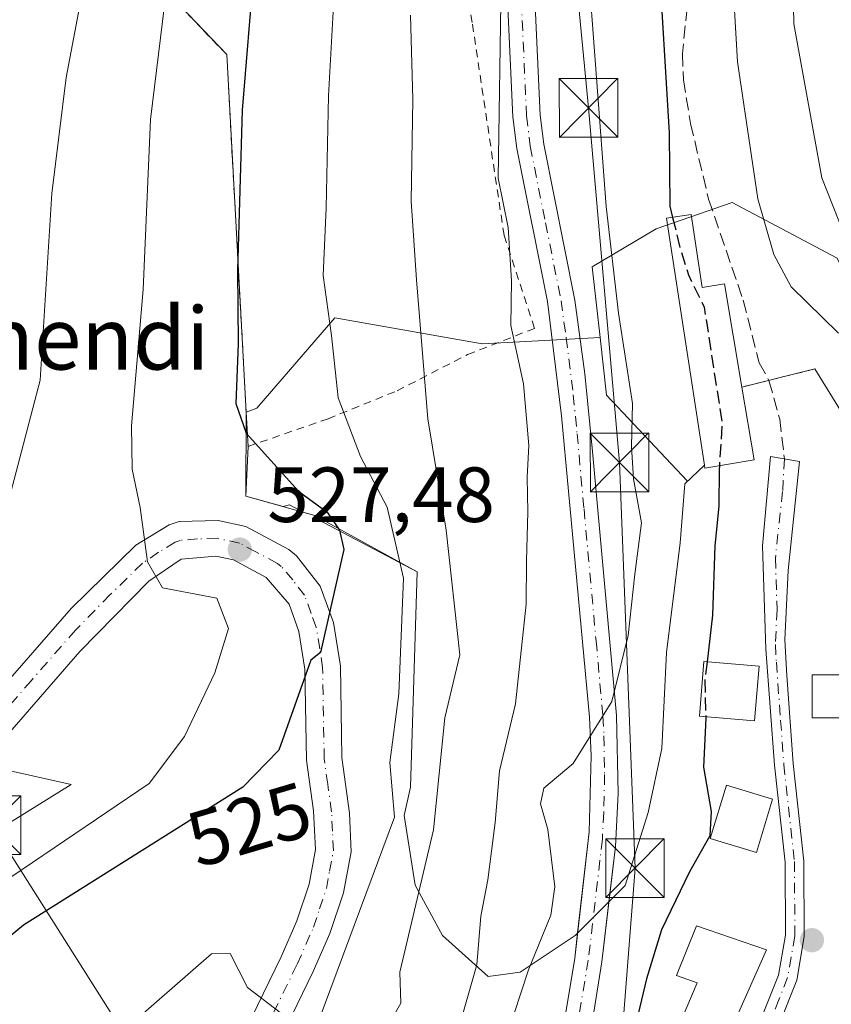
# Model space of a CAD drawing. Units: metres. Extents: x 613580 to 617031, y 4771018 to 4773389.
# Drawn here: x 613703 to 613807, y 4772456 to 4772582 of the extents above; entities that cross this region are included whole.
import ezdxf
from ezdxf.enums import TextEntityAlignment as Align

# ---------------------------------------------------------------- set-up
doc = ezdxf.new("R2010")
doc.units = ezdxf.units.M
doc.header["$MEASUREMENT"] = 0
for name, pattern in [('DGN Style 2', [1.6480167562047852, 0.988810053722871, -0.6592067024819142]), ('DGN Style 3', [2.307223458686699, 1.648016756204785, -0.6592067024819142]), ('DGN Style 4', [2.6384748266838614, 1.318413404963828, -0.6592067024819142, 0.001648016756204785, -0.6592067024819142])]:
    doc.linetypes.add(name, pattern=pattern)
for name, color, linetype, lineweight in [('Alambrada', 7, 'DGN Style 2', 0), ('Camino Cxs', 7, 'Continuous', 0), ('Camino eje', 30, 'DGN Style 4', 13), ('Comarca CxS', 21, 'Continuous', 0), ('Comunidad Autónoma CxS', 142, 'Continuous', 0), ('Curva de nivel maestra', 30, 'Continuous', 30), ('Curva de nivel maestra oculto', 30, 'DGN Style 3', 30), ('Curva de nivel normal', 30, 'Continuous', 0), ('Edificación Cxs', 1, 'Continuous', 13), ('Edificación ligera', 1, 'Continuous', 0), ('Edificación ligera Cxs', 1, 'Continuous', 0), ('Espacio natural protegido CxS', 121, 'Continuous', 0), ('Estanque Cxs', 5, 'Continuous', 0), ('Explotación a cielo abierto Cxs', 9, 'Continuous', 0), ('Municipio CxS', 4, 'Continuous', 0), ('Pastizal CxS', 92, 'Continuous', 0), ('Pista no pavimentada Cxs', 111, 'Continuous', 0), ('Pista no pavimentada eje', 91, 'DGN Style 4', 0), ('Prado CxS', 92, 'Continuous', 0), ('Provincia CxS', 1, 'Continuous', 0), ('Punto de cota en terreno', 7, 'Continuous', 0), ('Rótulo de curva de nivel directora', 7, 'Continuous', 0), ('Rótulo de punto de cota en terreno', 7, 'Continuous', 0), ('Senda', 7, 'DGN Style 3', 0), ('Suelo desnudo CxS', 253, 'Continuous', 0), ('Tendido', 6, 'Continuous', 0), ('Texto cartográfico', 7, 'Continuous', 0), ('Torre de tendido puntual', 7, 'Continuous', 0)]:
    doc.layers.add(name, color=color, linetype=linetype, lineweight=lineweight)
doc.styles.add('Style-Arial', font='txt')

# ---------------------------------------------------------------- blocks, each defined once
blk = doc.blocks.new('5PATER')
at = {"layer": 'Suelo desnudo CxS', "linetype": 'Continuous', "lineweight": 0}
h = blk.add_hatch(color=51, dxfattribs=at)
edge = h.paths.add_edge_path()
edge.add_ellipse((0, 0), major_axis=(-0.1095731443231308, -0.1110710700762829), ratio=0.9994222409660322, start_angle=0, end_angle=360)
blk = doc.blocks.new('5TTEND')
at = {"layer": 'Estanque Cxs', "color": 7, "linetype": 'Continuous', "lineweight": 0}
for p, q in [((-0.375, 0.3754), (0.375, -0.3746)), ((0.3720000000000001, 0.3784000000000001), (-0.3720000000000001, -0.3776))]:
    blk.add_line(p, q, dxfattribs=at)
at = {"layer": 'Estanque Cxs', "color": 7, "linetype": 'Continuous', "lineweight": 0, "flags": 128}
blk.add_lwpolyline([(-0.375, -0.3746), (0.375, -0.3746), (0.375, 0.3754), (-0.375, 0.3754), (-0.3720000000000001, -0.3776)], dxfattribs=at)

msp = doc.modelspace()

# ---------------------------------------------------------------- linework, layer by layer
at = {"layer": 'Alambrada', "color": 7, "linetype": 'DGN Style 2', "lineweight": 0, "extrusion": (0.6003869680604322, 0.1017704605030713, 0.7932075780980627), "elevation": 854600.1533223689, "flags": 128}
msp.add_lwpolyline([(4602917.139536458, -1112294.502066058), (4602886.298039272, -1112320.811885695), (4602836.337950708, -1112313.626254116)], dxfattribs=at)
at = {"layer": 'Alambrada', "color": 7, "linetype": 'DGN Style 2', "lineweight": 0, "extrusion": (0.007192953607996768, 0.001790553622631175, 0.9999725272906841), "elevation": 13462.64386992063, "flags": 128}
msp.add_lwpolyline([(613785.8095430627, 4772520.825067594), (613776.449270907, 4772518.495063858)], dxfattribs=at)
at = {"layer": 'Alambrada', "color": 7, "linetype": 'DGN Style 2', "lineweight": 0}
msp.add_polyline3d([(613732.6700999998, 4772527.350099999, 530.4413999999961), (613742.9200999998, 4772530.880100001, 525.6385000000009), (613751.7600999996, 4772534.4801, 524.9039000000049), (613760.8000999996, 4772539.110099999, 516.2495000000055), (613769.3601000002, 4772542.4801, 509.7023999999947), (613765.4801000003, 4772554.4001, 517.4685000000027), (613761.3901000004, 4772581.670100001, 517.386799999993), (613754.4801000003, 4772618.4801, 517.8941000000051), (613750.7701000003, 4772655.190099999, 520.0782999999938), (613739.9600999998, 4772658.3201, 525.1855999999971), (613730.9301000005, 4772658.960100001, 530.2881999999954), (613726.0500999996, 4772654.800100001, 533.3687999999966), (613723.3201000001, 4772646.0701, 536.5651000000071), (613720.6001000004, 4772633.8301, 535.8959000000032), (613718.9600999998, 4772628.1501, 536.3791000000056), (613716.6401000004, 4772621.9101, 537.0838999999978), (613713.3701, 4772615.200099999, 539.000199999995), (613709.9600999998, 4772609.7601, 540.2985000000045), (613704.2100999998, 4772604.4801, 542.0871000000043)], dxfattribs=at)
at = {"layer": 'Camino Cxs', "color": 7, "linetype": 'Continuous', "lineweight": 0}
msp.add_polyline3d([(613798.5201000003, 4772454.2401, 495.8080000000046), (613800.6401000004, 4772459.600099999, 495.7382999999973), (613801.5201000003, 4772464.720100001, 495.7785000000004), (613801.4801000003, 4772474.0801, 496.4245999999985), (613800.1201, 4772486.4801, 498.476999999999), (613799.0301000001, 4772501.380100001, 498.7081000000035), (613798.5900999998, 4772514.600099999, 498.8527999999933), (613799.6023000004, 4772526.070900001, 499.8616999999941), (613803.3065, 4772525.409499999, 499.2908000000025), (613801.8800999997, 4772511.450099999, 498.4502999999968), (613801.4401000004, 4772502.5601, 497.8996000000043), (613801.6901000004, 4772497.9901, 497.7532999999967), (613802.5201000003, 4772486.700099999, 496.993100000007), (613803.8901000004, 4772474.210100001, 496.0430000000051), (613803.9301000005, 4772464.520099999, 495.7958000000072), (613802.9700999996, 4772458.950099999, 495.7320999999939), (613800.7301000003, 4772453.270099999, 495.7528000000021)], dxfattribs=at)
msp.add_polyline3d([(613798.5201000003, 4772454.2401, 495.8080000000046), (613800.6401000004, 4772459.600099999, 495.7382999999973), (613801.5201000003, 4772464.720100001, 495.7785000000004), (613801.4801000003, 4772474.0801, 496.4245999999985), (613800.1201, 4772486.4801, 498.476999999999), (613799.0301000001, 4772501.380100001, 498.7081000000035), (613798.5900999998, 4772514.600099999, 498.8527999999933), (613799.6023000004, 4772526.070900001, 499.8616999999941), (613803.3065, 4772525.409499999, 499.2908000000025), (613801.8800999997, 4772511.450099999, 498.4502999999968), (613801.4401000004, 4772502.5601, 497.8996000000043), (613801.6901000004, 4772497.9901, 497.7532999999967), (613802.5201000003, 4772486.700099999, 496.993100000007), (613803.8901000004, 4772474.210100001, 496.0430000000051), (613803.9301000005, 4772464.520099999, 495.7958000000072), (613802.9700999996, 4772458.950099999, 495.7320999999939), (613800.7301000003, 4772453.270099999, 495.7528000000021)], dxfattribs=at)
at = {"layer": 'Camino eje', "color": 30, "linetype": 'DGN Style 4', "lineweight": 13}
msp.add_polyline3d([(613801.3970999997, 4772525.750499999, 499.5059000000037), (613801.1651, 4772521.5601, 499.3554000000004), (613800.2351000002, 4772513.0251, 498.6431000000011), (613800.4550999999, 4772506.415100001, 498.2048999999971), (613800.2351000002, 4772501.970100001, 498.2820000000065), (613800.3601000002, 4772499.6851, 498.2955999999977), (613800.9051000001, 4772492.235099999, 498.6858999999968), (613801.3201000001, 4772486.590100001, 497.7336000000069), (613802.6851000005, 4772474.145099999, 496.059500000003), (613802.7251000004, 4772464.620100001, 495.7654000000039), (613801.8051000005, 4772459.2751, 495.7207000000053), (613800.6851000005, 4772456.4351, 495.7381000000024), (613799.6250999998, 4772453.755100001, 495.7819000000018), (613798.2100999998, 4772450.8051, 495.7756999999983), (613796.7351000002, 4772447.735099999, 495.8475999999937), (613794.4051000001, 4772443.315099999, 495.8193000000028), (613791.7950999998, 4772439.200099999, 495.6967000000004), (613789.2351000002, 4772435.1601, 495.6677999999956), (613786.7600999996, 4772431.8101, 495.5791999999929), (613782.1551000001, 4772425.595100001, 495.7070999999996), (613778.4301000005, 4772421.145099999, 495.946100000001), (613776.6851000005, 4772419.370100001, 495.8653999999952), (613774.3350999998, 4772417.5101, 495.6938999999985), (613768.7499000002, 4772411.458500001, 495.7296999999963)], dxfattribs=at)
at = {"layer": 'Comarca CxS', "color": 21, "linetype": 'Continuous', "lineweight": 0}
msp.add_3dface([(617009.7500008971, 4771075.699982255), (613618.0800008723, 4771018.439982256), (613579.5200008709, 4773331.979982234), (616970.0800008973, 4773389.239982234)], dxfattribs=at)
at = {"layer": 'Comunidad Autónoma CxS', "color": 142, "linetype": 'Continuous', "lineweight": 0}
msp.add_3dface([(617009.7500008971, 4771075.699982255), (613618.0800008723, 4771018.439982256), (613579.5200008709, 4773331.979982234), (616970.0800008973, 4773389.239982234)], dxfattribs=at)
at = {"layer": 'Curva de nivel maestra', "color": 30, "linetype": 'Continuous', "lineweight": 30, "flags": 128}
for points, elevation in [([(613799.2100000001, 4772745.620100001), (613799.2699999996, 4772740.840100001), (613798.6600000003, 4772735.5601), (613796.5199999996, 4772726.7501), (613794.5300000003, 4772719.7501), (613794.1699999999, 4772714.200099999), (613793.4000000004, 4772709.1801), (613792.8099999996, 4772702.520099999), (613791.0999999996, 4772691.6601), (613788.3499999996, 4772670.920100001), (613786.4600000001, 4772660.0801), (613785.5499999998, 4772647.6801), (613784.7699999996, 4772615.7301), (613785.6900000004, 4772583.090100001), (613786.6100000005, 4772567.520099999), (613786.7199999997, 4772558.120100001), (613787.0700000003, 4772556.694599999)], 500), ([(613733.4199999999, 4772588.600099999), (613731.9199999999, 4772570.450099999), (613731.3200000003, 4772549.9301), (613731.3899999997, 4772540.4801), (613731.1200000001, 4772532.850099999), (613732.4400000004, 4772529.0601), (613739.1500000004, 4772521.600099999), (613742.8099999996, 4772518.920100001), (613744.4000000004, 4772516.610099999), (613744.9400000004, 4772514.130100001), (613741.9699999997, 4772500.940099999), (613740.7100000001, 4772499.940099999), (613736.6100000005, 4772488.4001), (613732, 4772483.6801), (613703.9199999999, 4772466.0001), (613694, 4772457.840100001)], 525), ([(613793.0607000003, 4772524.869700001), (613793.0300000003, 4772524.390100001), (613793.0099999999, 4772519.710100001), (613792.4800000006, 4772514.590100001), (613792.1799999997, 4772505.710100001), (613791.4829000002, 4772499.7565)], 500), ([(613791.3159999996, 4772492.702), (613791.3200000003, 4772492.540100001), (613791.0099999999, 4772486.2401), (613792, 4772480.5601), (613791.8200000003, 4772477.460100001), (613789.25, 4772472.8301), (613785.6600000003, 4772465.380100001), (613783.7199999997, 4772459.120100001), (613782.0099999999, 4772451.920100001), (613777.3499999996, 4772443.590100001), (613773.2400000002, 4772441.9001), (613770, 4772438.050100001), (613768.5499999998, 4772433.2601), (613765.6100000005, 4772427.590100001), (613760.04, 4772420.920100001), (613755.3399999999, 4772412.5101), (613751.9800000006, 4772406.940099999), (613750.0499999998, 4772401.5101), (613747.1100000005, 4772394.920100001), (613743.2800000003, 4772384.920100001), (613736.7000000002, 4772372.920100001)], 500)]:
    msp.add_lwpolyline(points, dxfattribs=dict(at, elevation=elevation))
at = {"layer": 'Curva de nivel maestra oculto', "color": 30, "linetype": 'DGN Style 3', "lineweight": 30, "elevation": 500, "flags": 128}
for points in [[(613787.0700000003, 4772556.694599999), (613788.0899999999, 4772552.540100001), (613789.1100000005, 4772549.3201), (613791.1100000005, 4772545.200099999), (613793.4100000003, 4772530.3201), (613793.0607000003, 4772524.869700001)], [(613791.4829000002, 4772499.7565), (613791.2000000002, 4772497.340100001), (613791.3159999996, 4772492.702)]]:
    msp.add_lwpolyline(points, dxfattribs=at)
at = {"layer": 'Curva de nivel normal', "color": 30, "linetype": 'Continuous', "lineweight": 0, "flags": 128}
for points, elevation in [([(613810.6200000001, 4772550.52), (613806.1900000004, 4772561.779999999), (613802.5800000001, 4772581.52), (613802.2599999999, 4772599.279999999)], 490), ([(613698.25, 4772469.439999999), (613720, 4772484.16), (613724.5300000003, 4772490.17), (613728.4199999999, 4772498.350000001), (613730.1600000003, 4772504.02), (613728.6600000003, 4772507.92), (613721.7000000002, 4772509.210000001), (613719.8099999996, 4772512.57), (613718.8499999996, 4772519.5), (613717.8200000003, 4772524.430000001), (613717.7199999997, 4772530), (613719.2199999997, 4772547.470000001), (613720.1799999997, 4772569.26), (613723.8200000003, 4772598.930000001)], 530), ([(613794.3899999997, 4772593.600000001), (613795.4000000004, 4772576.630000001), (613797.9900000002, 4772559.09), (613800.04, 4772551.939999999), (613802.25, 4772547.810000001), (613808.3300000001, 4772541.84)], 495), ([(613776.0700000003, 4772591.100000001), (613778.54, 4772558.100000001), (613780.1299999999, 4772544.439999999), (613781.9299999997, 4772532.859999999), (613781.8099999996, 4772527.32), (613782.0700000003, 4772523.189999999), (613783.0800000001, 4772517.539999999), (613782.2199999997, 4772510.99), (613781.3799999999, 4772503.100000001), (613779.2800000003, 4772494.65), (613774.3399999999, 4772486.730000001), (613770.5899999999, 4772483.57), (613770.1500000004, 4772481.560000001), (613771.0999999996, 4772478.25), (613771.9800000006, 4772470.92), (613771.4800000006, 4772467.26), (613768.6200000001, 4772460.26), (613763.0599999996, 4772443.33)], 505), ([(613743.79, 4772586.930000001), (613742.9900000002, 4772572.289999999), (613742.6900000004, 4772557.92), (613742.2800000003, 4772549.230000001), (613743.3799999999, 4772541.550000001), (613744.2400000002, 4772533.59), (613747.0999999996, 4772526.039999999), (613750.4900000002, 4772519.550000001), (613752.5700000003, 4772510.460000001), (613752.0099999999, 4772495.66), (613750.8300000001, 4772486.83), (613751.4500000002, 4772479.83), (613741.0800000001, 4772452.050000001), (613739.3200000003, 4772450.680000001), (613735.4100000003, 4772451.720000001), (613736.7999999998, 4772454.810000001), (613732.5899999999, 4772458.01), (613730.3700000001, 4772462.359999999), (613728.0099999999, 4772462.300000001), (613708.1900000004, 4772445.02), (613703.7000000002, 4772439.92), (613701.9600000001, 4772435.810000001)], 520), ([(613765.0899999999, 4772586.980000001), (613764.7100000001, 4772561.74), (613766, 4772555.390000001), (613766.4100000003, 4772548.600000001), (613766.3300000001, 4772542.850000001), (613767.9600000001, 4772535.350000001), (613768.6600000003, 4772527.480000001), (613768.4199999999, 4772523.4), (613768.5199999996, 4772518.949999999), (613768.3399999999, 4772512.689999999), (613768.3200000003, 4772507.140000001), (613766.9500000002, 4772494.34), (613764.9000000004, 4772485.779999999), (613764.3499999996, 4772479.15), (613763.3899999997, 4772471.82), (613762.4800000006, 4772467.15), (613761.9699999997, 4772460.92), (613759.0999999996, 4772450.76)], 510), ([(613595.0129000006, 4772402.4318), (613596, 4772402.01), (613600.7599999999, 4772402.58), (613611.7699999996, 4772399.82), (613623.4400000004, 4772401.439999999), (613637.7599999999, 4772405.300100001), (613647.6900000004, 4772410.65), (613662.0499999998, 4772422.220000001), (613668.6600000003, 4772430), (613675.9500000002, 4772443.949999999), (613682.0099999999, 4772459.92), (613690.2199999997, 4772471.74), (613710.0300000003, 4772484), (613700.0499999998, 4772486.25), (613695.1100000005, 4772489.300000001), (613701.0599999996, 4772508), (613701.1500000004, 4772516.24), (613701.75, 4772519.529999999), (613706.0199999996, 4772535.83), (613707.5199999996, 4772559.75), (613709.3499999996, 4772574.640000001), (613711.4199999999, 4772585.470000001)], 535), ([(613753.4900000002, 4772582.600000001), (613753.7699999996, 4772571.810000001), (613753.5599999996, 4772558.76), (613754.2599999999, 4772548.710000001), (613755.7000000002, 4772530.9), (613758.04, 4772516.600000001), (613759.8099999996, 4772500.640000001), (613757.8700000001, 4772492.58), (613756.4299999997, 4772478.230000001), (613752.1200000001, 4772459.980000001), (613752.2400000002, 4772456), (613738.5099999999, 4772432.130000001), (613732.0199999996, 4772428.539999999), (613729.4000000004, 4772421.99), (613729.0099999999, 4772410.279999999), (613725.8499999996, 4772401.980000001), (613724, 4772389.710000001), (613721.7100000001, 4772386.100000001), (613717.9100000003, 4772384.02), (613714, 4772377.970000001)], 515)]:
    msp.add_lwpolyline(points, dxfattribs=dict(at, elevation=elevation))
at = {"layer": 'Edificación Cxs', "color": 1, "linetype": 'Continuous', "lineweight": 13, "elevation": 503.1342000000003, "flags": 128}
msp.add_lwpolyline([(613789.4600999998, 4772557.050100001), (613790.8400999998, 4772547.720100001), (613793.7100999998, 4772548.190099999), (613795.9401000004, 4772534.950099999), (613797.5100999996, 4772525.610099999), (613791.2001, 4772524.5601), (613791.1401000004, 4772524.940099999), (613786.3000999996, 4772556.5801)], close=True, dxfattribs=at)
at = {"layer": 'Edificación Cxs', "color": 1, "linetype": 'Continuous', "lineweight": 13}
for points in [[(613791.1401000004, 4772524.940099999, 503.1342000000004), (613786.3000999996, 4772556.5801, 501.5375000000058), (613789.4600999998, 4772557.050100001, 499.9352000000072), (613790.8400999998, 4772547.720100001, 501.8635000000068), (613793.7100999998, 4772548.190099999, 502.170100000003), (613795.9401000004, 4772534.950099999, 502.1722000000009)], [(613791.1401000004, 4772524.940099999, 503.1342000000004), (613791.2001, 4772524.5601, 503.0657000000065), (613797.5100999996, 4772525.610099999, 500.2449000000051), (613795.9401000004, 4772534.950099999, 502.1722000000009)]]:
    msp.add_polyline3d(points, dxfattribs=at)
at = {"layer": 'Edificación ligera', "color": 1, "linetype": 'Continuous', "lineweight": 0}
msp.add_polyline3d([(613811.7040999997, 4772492.582599999, 497.006899999993), (613804.9307000004, 4772492.582599999, 498.0446999999986), (613804.9307000004, 4772498.085999999, 497.5038999999961), (613811.7040999997, 4772498.085999999, 497.0240000000049), (613811.7040999997, 4772492.582599999, 497.006899999993)], dxfattribs=at)
at = {"layer": 'Edificación ligera Cxs', "color": 1, "linetype": 'Continuous', "lineweight": 0, "elevation": 499.4648000000016, "flags": 128}
msp.add_lwpolyline([(613799.1098999997, 4772462.843400001), (613790.2001, 4772442.850099999), (613784.5301000001, 4772445.2501), (613790.2198999999, 4772458.609999999), (613787.574, 4772459.5625), (613790.1140999999, 4772465.912599999)], close=True, dxfattribs=at)
at = {"layer": 'Edificación ligera Cxs', "color": 1, "linetype": 'Continuous', "lineweight": 0}
for points in [[(613798.1501000002, 4772499.200099999, 499.1977999999945), (613797.5701000001, 4772492.1801, 500.8861000000034), (613790.5000999998, 4772492.770099999, 505.0829999999987), (613791.0800999999, 4772499.790100001, 504.7008999999962), (613798.1501000002, 4772499.200099999, 499.1977999999945)], [(613799.8701, 4772482.1601, 497.5593999999983), (613797.8000999996, 4772475.300100001, 498.0890000000073), (613791.8901000004, 4772477.090100001, 503.2007000000012), (613793.9600999998, 4772483.950099999, 502.4953999999998), (613799.8701, 4772482.1601, 497.5593999999983)], [(613799.1098999997, 4772462.843400001, 495.7670000000071), (613790.2001, 4772442.850099999, 496.3371999999945), (613784.5301000001, 4772445.2501, 499.0774999999995), (613790.2198999999, 4772458.609999999, 497.6190999999963), (613787.574, 4772459.5625, 499.2951999999932), (613790.1140999999, 4772465.912599999, 499.4648000000016), (613799.1098999997, 4772462.843400001, 495.7670000000071)]]:
    msp.add_polyline3d(points, dxfattribs=at)
for points in [[(613798.1501000002, 4772499.200099999, 505.0829999999987), (613797.5701000001, 4772492.1801, 505.0829999999987), (613790.5000999998, 4772492.770099999, 505.0829999999987), (613791.0800999999, 4772499.790100001, 505.0829999999987)], [(613811.7040999997, 4772492.582599999, 498.0446999999986), (613804.9307000004, 4772492.582599999, 498.0446999999986), (613804.9307000004, 4772498.085999999, 498.0446999999986), (613811.7040999997, 4772498.085999999, 498.0446999999986)], [(613799.8701, 4772482.1601, 503.2007000000012), (613797.8000999996, 4772475.300100001, 503.2007000000012), (613791.8901000004, 4772477.090100001, 503.2007000000012), (613793.9600999998, 4772483.950099999, 503.2007000000012)]]:
    msp.add_3dface(points, dxfattribs=at)
at = {"layer": 'Espacio natural protegido CxS', "color": 121, "linetype": 'Continuous', "lineweight": 0}
msp.add_3dface([(617009.7500008971, 4771075.699982255), (613618.0800008723, 4771018.439982256), (613579.5200008709, 4773331.979982234), (616970.0800008973, 4773389.239982234)], dxfattribs=at)
at = {"layer": 'Explotación a cielo abierto Cxs', "color": 9, "linetype": 'Continuous', "lineweight": 0, "extrusion": (0.7229082035942259, 0.6909440852912173, 1.331361707266383e-05), "elevation": 3741254.652238204, "flags": 128}
msp.add_lwpolyline([(3026119.637356125, 492.2774682324114), (3026115.380759642, 489.1773682321261), (3026082.398675966, 476.2560682309938)], dxfattribs=at)
at = {"layer": 'Explotación a cielo abierto Cxs', "color": 9, "linetype": 'Continuous', "lineweight": 0, "extrusion": (0.9985250928403581, 0.05429216242304365, 8.220951990848522e-06), "elevation": 871938.3058115437, "flags": 128}
msp.add_lwpolyline([(4732217.725854781, 518.8975370664825), (4732171.823754765, 521.8541370665729), (4732167.441692263, 523.2732370666201)], dxfattribs=at)
at = {"layer": 'Explotación a cielo abierto Cxs', "color": 9, "linetype": 'Continuous', "lineweight": 0, "extrusion": (0.007192953607996768, 0.001790553622631175, 0.9999725272906841), "elevation": 13462.64386992063, "flags": 128}
msp.add_lwpolyline([(613776.449270907, 4772518.495063858), (613785.8095430627, 4772520.825067594)], dxfattribs=at)
at = {"layer": 'Explotación a cielo abierto Cxs', "color": 9, "linetype": 'Continuous', "lineweight": 0}
for points in [[(613707.1512000002, 4772601.403000001, 538.9869999999937), (613729.9401000004, 4772577.5601, 526.0657000000066), (613732.4321999997, 4772531.7257, 529.0222999999969), (613732.6700999998, 4772527.350099999, 530.4413999999961), (613732.3938999996, 4772520.9616, 528.9762999999948), (613741.2401000002, 4772518.5001, 527.2562000000034), (613754.3375000004, 4772511.259099999, 521.8285000000033), (613753.4773000004, 4772483.697100001, 522.9398999999976), (613752.6826999999, 4772480.043299999, 523.2155999999959), (613754.0900999998, 4772471.100099999, 519.574099999998), (613757.6001000004, 4772464.670100001, 515.559500000003), (613763.4501, 4772459.4001, 509.9382999999943), (613767.5401, 4772459.9801, 507.5598999999929), (613774.5701000001, 4772464.6601, 504.9946000000054), (613781.0000999998, 4772471.090100001, 504.4554000000062), (613783.9301000005, 4772480.450099999, 506.1606000000029), (613785.6901000004, 4772488.640100001, 506.7964999999967), (613786.2801000001, 4772500.9301, 507.2158999999957), (613788.0401, 4772514.970100001, 505.097299999994), (613788.6300999997, 4772522.5701, 503.4860999999946), (613791.1401000004, 4772524.940099999, 503.1342000000004), (613791.2001, 4772524.5601, 503.0657000000065), (613797.5100999996, 4772525.610099999, 500.2449000000051), (613795.9401000004, 4772534.950099999, 502.1722000000009), (613805.3000999996, 4772537.280099999, 502.1006999999955), (613819.3300999999, 4772514.460100001, 497.7945000000037)], [(613805.3000999996, 4772537.280099999, 502.1006999999955), (613819.3300999999, 4772514.460100001, 497.7945000000037), (613824.0100999996, 4772494.5701, 499.1171000000032), (613825.7500999998, 4772478.770099999, 499.8715999999986), (613825.7500999998, 4772460.050100001, 501.0544999999984), (613825.7401000002, 4772449.520099999, 498.4879999999976), (613830.4200999998, 4772434.3101, 493.4293999999937), (613837.4301000005, 4772421.4301, 487.4902000000002), (613849.1300999997, 4772407.390100001, 477.0219999999972), (613857.3201000001, 4772402.700099999, 472.7844999999944), (613864.3400999998, 4772396.850099999, 469.3689000000013), (613864.3300999999, 4772385.1501, 468.4190999999992), (613859.6501000002, 4772371.110099999, 466.2344000000012)], [(613791.1401000004, 4772524.940099999, 503.1342000000004), (613791.2001, 4772524.5601, 503.0657000000065), (613797.5100999996, 4772525.610099999, 500.2449000000051), (613795.9401000004, 4772534.950099999, 502.1722000000009)], [(613732.6700999998, 4772527.350099999, 530.4413999999961), (613732.3938999996, 4772520.9616, 528.9762999999948), (613741.2401000002, 4772518.5001, 527.2562000000034), (613754.3375000004, 4772511.259099999, 521.8285000000033), (613753.4773000004, 4772483.697100001, 522.9398999999976), (613752.6826999999, 4772480.043299999, 523.2155999999959), (613754.0900999998, 4772471.100099999, 519.574099999998), (613757.6001000004, 4772464.670100001, 515.559500000003), (613763.4501, 4772459.4001, 509.9382999999943), (613767.5401, 4772459.9801, 507.5598999999929), (613774.5701000001, 4772464.6601, 504.9946000000054), (613781.0000999998, 4772471.090100001, 504.4554000000062), (613783.9301000005, 4772480.450099999, 506.1606000000029), (613785.6901000004, 4772488.640100001, 506.7964999999967), (613786.2801000001, 4772500.9301, 507.2158999999957), (613788.0401, 4772514.970100001, 505.097299999994), (613788.6300999997, 4772522.5701, 503.4860999999946), (613791.1401000004, 4772524.940099999, 503.1342000000004)]]:
    msp.add_polyline3d(points, dxfattribs=at)
at = {"layer": 'Municipio CxS', "color": 4, "linetype": 'Continuous', "lineweight": 0}
msp.add_3dface([(617009.7500008971, 4771075.699982255), (613618.0800008723, 4771018.439982256), (613579.5200008709, 4773331.979982234), (616970.0800008973, 4773389.239982234)], dxfattribs=at)
at = {"layer": 'Pastizal CxS', "color": 92, "linetype": 'Continuous', "lineweight": 0}
msp.add_polyline3d([(613777.7763999999, 4772541.3257, 506.6334999999963), (613778.6185, 4772533.9055, 506.7293999999966), (613788.9789000005, 4772522.899499999, 502.1353999999993), (613788.6300999997, 4772522.5701, 502.2492999999959), (613788.0401, 4772514.970100001, 502.6738999999943), (613786.2801000001, 4772500.9301, 502.7914000000019), (613785.6901000004, 4772488.640100001, 502.6052999999956), (613783.9301000005, 4772480.450099999, 503.5280999999959), (613781.0000999998, 4772471.090100001, 503.3571999999986), (613774.5701000001, 4772464.6601, 504.0019999999931), (613767.5401, 4772459.9801, 506.2054000000062), (613763.4501, 4772459.4001, 509.7263999999996), (613757.6001000004, 4772464.670100001, 514.9048000000039), (613754.0900999998, 4772471.100099999, 518.908500000005), (613752.6826999999, 4772480.043299999, 520.7863000000071), (613753.4773000004, 4772483.697100001, 520.2578999999969), (613754.3376000002, 4772511.259099999, 519.5464999999967), (613741.6778999995, 4772517.9213, 525.5819999999949), (613741.5131999999, 4772518.008099999, 525.5725999999995), (613741.2401000002, 4772518.5001, 525.353099999993), (613739.8356999997, 4772518.890900001, 525.5093999999954), (613737.9703000003, 4772519.8727, 525.5071999999927), (613737.1760999998, 4772519.630899999, 525.8671000000032), (613732.3938999996, 4772520.9616, 526.8340999999928), (613732.4321999997, 4772531.7257, 524.928700000004), (613733.7905000001, 4772532.255100001, 524.3717999999935), (613743.7917, 4772543.809699999, 519.8018000000011), (613762.6737000003, 4772540.487500001, 512.0265000000073)], close=True, dxfattribs=at)
for points in [[(613777.7763999999, 4772541.3257, 506.6334999999963), (613762.6737000003, 4772540.487500001, 512.0265000000073), (613743.7917, 4772543.809699999, 519.8018000000011), (613733.7905000001, 4772532.255100001, 524.3717999999935), (613732.4321999997, 4772531.7257, 524.928700000004)], [(613732.4321999997, 4772531.7257, 524.928700000004), (613732.3938999996, 4772520.9616, 526.8340999999928), (613737.1760999998, 4772519.630899999, 525.8671000000032), (613737.9703000003, 4772519.8727, 525.5071999999927), (613739.8356999997, 4772518.890900001, 525.5093999999954), (613741.2401000002, 4772518.5001, 525.353099999993), (613741.5131999999, 4772518.008099999, 525.5725999999995), (613741.6778999995, 4772517.9213, 525.5819999999949), (613754.3376000002, 4772511.259099999, 519.5464999999967), (613753.4773000004, 4772483.697100001, 520.2578999999969), (613752.6826999999, 4772480.043299999, 520.7863000000071), (613754.0900999998, 4772471.100099999, 518.908500000005), (613757.6001000004, 4772464.670100001, 514.9048000000039), (613763.4501, 4772459.4001, 509.7263999999996), (613767.5401, 4772459.9801, 506.2054000000062), (613774.5701000001, 4772464.6601, 504.0019999999931), (613781.0000999998, 4772471.090100001, 503.3571999999986), (613783.9301000005, 4772480.450099999, 503.5280999999959), (613785.6901000004, 4772488.640100001, 502.6052999999956), (613786.2801000001, 4772500.9301, 502.7914000000019), (613788.0401, 4772514.970100001, 502.6738999999943), (613788.6300999997, 4772522.5701, 502.2492999999959), (613788.9789000005, 4772522.899499999, 502.1353999999993), (613778.6185, 4772533.9055, 506.7293999999966), (613777.7763999999, 4772541.3257, 506.6334999999963)]]:
    msp.add_polyline3d(points, dxfattribs=at)
at = {"layer": 'Pista no pavimentada Cxs', "color": 111, "linetype": 'Continuous', "lineweight": 0}
for points in [[(613756.3601000002, 4772361.8101, 489.6108999999997), (613760.6801000005, 4772383.8101, 492.9070000000065), (613765.9301000005, 4772404.7301, 495.6413999999932), (613767.2901, 4772413.550100001, 496.5090999999957), (613768.6901000004, 4772426.5701, 499.4961000000039), (613774.5301000001, 4772461.7601, 504.6505000000034), (613776.3901000004, 4772477.950099999, 504.3868999999977), (613776.6201, 4772487.6801, 505.2786999999954), (613776.4001000002, 4772492.6601, 506.4134999999952), (613772.8501000004, 4772531.2601, 508.5921999999992), (613771.0201000003, 4772545.920100001, 511.6248000000051), (613767.1001000004, 4772565.530099999, 510.6875), (613766.6101000002, 4772569.5801, 511.475900000005), (613765.9301000005, 4772584.540100001, 518.9845999999961), (613765.4501, 4772589.290100001, 515.9501000000018), (613761.4301000005, 4772613.0101, 518.7783000000054), (613758.2500999998, 4772639.370100001, 518.7344000000012), (613754.8701, 4772666.590100001, 518.525999999998), (613751.3300999999, 4772691.200099999, 525.9078000000009), (613748.9501, 4772708.860099999, 531.0215000000027), (613748.5900999998, 4772715.220100001, 535.0516999999963), (613748.7001, 4772730.020099999, 539.7602999999945), (613748.1901000004, 4772736.710100001, 538.6120999999986), (613745.6801000005, 4772757.140100001, 538.9587000000029)], [(613774.9013, 4772464.9913, 504.8646000000008), (613776.3901000004, 4772477.950099999, 504.3868999999977), (613776.6201, 4772487.6801, 505.2786999999954), (613776.4001000002, 4772492.6601, 506.4134999999952), (613772.8501000004, 4772531.2601, 508.5921999999992), (613771.0201000003, 4772545.920100001, 511.6248000000051), (613767.1001000004, 4772565.530099999, 510.6875), (613766.6101000002, 4772569.5801, 511.475900000005), (613765.9301000005, 4772584.540100001, 518.9845999999961), (613765.4501, 4772589.290100001, 515.9501000000018), (613761.4301000005, 4772613.0101, 518.7783000000054), (613758.2500999998, 4772639.370100001, 518.7344000000012), (613754.8701, 4772666.590100001, 518.525999999998), (613751.3300999999, 4772691.200099999, 525.9078000000009), (613748.9501, 4772708.860099999, 531.0215000000027), (613748.5900999998, 4772715.220100001, 535.0516999999963), (613748.7001, 4772730.020099999, 539.7602999999945), (613748.1901000004, 4772736.710100001, 538.6120999999986), (613745.6801000005, 4772757.140100001, 538.9587000000029)], [(613749.1501000002, 4772757.690099999, 539.7817000000068), (613751.1601, 4772742.0101, 532.1555999999982), (613752.2100999998, 4772730.1601, 542.7284999999974), (613752.1001000004, 4772715.3101, 537.5923000000039), (613752.4501, 4772709.200099999, 535.1600000000036), (613754.8101000005, 4772691.6801, 528.9262000000017), (613758.9901000002, 4772662.140100001, 517.9756000000052), (613761.7401000002, 4772639.800100001, 517.597099999999), (613764.9101, 4772613.5101, 518.7967999999964), (613768.9301000005, 4772589.7601, 516.0219999999972), (613769.4301000005, 4772584.800100001, 520.0264000000025), (613770.1101000002, 4772569.8101, 512.7679000000062), (613770.5601000005, 4772566.0801, 511.8917999999976), (613774.5401, 4772546.100099999, 508.6873999999953), (613775.8400999998, 4772536.640100001, 508.9894000000059), (613776.8101000005, 4772526.700099999, 509.1872000000003), (613779.9001000002, 4772492.860099999, 506.6490999999951), (613780.1001000004, 4772482.880100001, 505.9103000000032), (613779.7500999998, 4772476.090100001, 504.267200000002), (613778.9126000004, 4772469.002599999, 503.9919999999984)], [(613769.4301000005, 4772584.800100001, 520.0264000000025), (613770.1101000002, 4772569.8101, 512.7679000000062), (613770.5601000005, 4772566.0801, 511.8917999999976), (613774.5401, 4772546.100099999, 508.6873999999953), (613775.8400999998, 4772536.640100001, 508.9894000000059), (613776.8101000005, 4772526.700099999, 509.1872000000003), (613779.9001000002, 4772492.860099999, 506.6490999999951), (613780.1001000004, 4772482.880100001, 505.9103000000032), (613779.7500999998, 4772476.090100001, 504.267200000002), (613778.0000999998, 4772461.280099999, 503.4685999999929), (613774.8800999997, 4772441.6801, 500.8476999999984), (613772.1601, 4772426.0801, 498.2854999999981), (613771.1401000004, 4772416.520099999, 496.081600000005), (613770.3901000004, 4772409.530099999, 495.8509999999952), (613770.1201, 4772407.040100001, 496.0696000000025), (613764.1001000004, 4772383.050100001, 492.1561999999976), (613759.8000999996, 4772361.120100001, 488.3166999999958)], [(613698.7001, 4772493.6501, 536.3029999999999), (613710.0000999998, 4772506.5701, 532.5209000000032), (613718.2901999997, 4772514.6801, 530.6236999999965), (613722.5500999996, 4772517.290100001, 529.391300000003), (613723.8601000002, 4772517.720100001, 529.3081999999995), (613728.8400999998, 4772517.860099999, 528.813599999994), (613732.3800999997, 4772517.100099999, 528.2709000000032), (613737.9001000002, 4772514.1501, 527.2939999999944), (613738.8701, 4772513.340100001, 527.0035000000062), (613741.9101, 4772509.440099999, 526.2909999999974), (613743.6101000002, 4772504.770099999, 525.6071999999986), (613744.5000999998, 4772499.190099999, 524.8608999999997), (613744.7001, 4772487.470100001, 523.6999999999971), (613745.6700999998, 4772480.360099999, 523.6049000000058), (613745.8800999997, 4772475.380100001, 523.1916999999958), (613744.9101, 4772470.120100001, 522.1371999999974), (613743.1700999998, 4772464.9101, 521.4772999999988), (613741.0301000001, 4772460.050100001, 521.0237000000052), (613735.5301000001, 4772448.7601, 519.8044999999984), (613726.8201000001, 4772430.780099999, 517.5473999999958), (613715.8000999996, 4772408.4101, 517.1388000000006), (613711.6201, 4772401.860099999, 517.2756999999983), (613709.0601000005, 4772398.840100001, 517.2859000000026), (613698.2701000003, 4772389.040100001, 516.5694999999978)], [(613698.7001, 4772493.6501, 536.3029999999999), (613710.0000999998, 4772506.5701, 532.5209000000032), (613718.2901999997, 4772514.6801, 530.6236999999965), (613722.5500999996, 4772517.290100001, 529.391300000003), (613723.8601000002, 4772517.720100001, 529.3081999999995), (613728.8400999998, 4772517.860099999, 528.813599999994), (613732.3800999997, 4772517.100099999, 528.2709000000032), (613737.9001000002, 4772514.1501, 527.2939999999944), (613738.8701, 4772513.340100001, 527.0035000000062)], [(613738.8701, 4772513.340100001, 527.0035000000062), (613741.9101, 4772509.440099999, 526.2909999999974), (613743.6101000002, 4772504.770099999, 525.6071999999986), (613744.5000999998, 4772499.190099999, 524.8608999999997), (613744.7001, 4772487.470100001, 523.6999999999971), (613745.6700999998, 4772480.360099999, 523.6049000000058), (613745.8800999997, 4772475.380100001, 523.1916999999958), (613744.9101, 4772470.120100001, 522.1371999999974), (613743.1700999998, 4772464.9101, 521.4772999999988), (613741.0301000001, 4772460.050100001, 521.0237000000052), (613735.5301000001, 4772448.7601, 519.8044999999984), (613726.8201000001, 4772430.780099999, 517.5473999999958), (613715.8000999996, 4772408.4101, 517.1388000000006), (613711.6201, 4772401.860099999, 517.2756999999983), (613709.0601000005, 4772398.840100001, 517.2859000000026), (613698.2701000003, 4772389.040100001, 516.5694999999978), (613690.4600999998, 4772382.790100001, 516.4838000000018)], [(613699.5301000001, 4772396.120100001, 517.7899000000034), (613705.7701000003, 4772401.970100001, 519.3482999999978), (613710.3501000004, 4772406.280099999, 518.5212000000029), (613711.8400999998, 4772410.640100001, 517.8386000000028), (613720.5701000001, 4772428.290100001, 517.3755999999995), (613731.5601000005, 4772450.970100001, 519.1230000000069), (613736.9101, 4772461.950099999, 520.0212000000029), (613738.9301000005, 4772466.540100001, 520.6959999999963), (613740.5100999996, 4772471.2501, 521.3372999999992), (613741.3201000001, 4772475.6801, 521.7973000000056), (613741.0701000001, 4772480.640100001, 522.3350000000064), (613740.1601, 4772487.120100001, 523.1334999999963), (613739.9600999998, 4772498.800100001, 524.8928000000016), (613739.2001999998, 4772503.630100001, 525.5883000000031), (613737.9200999998, 4772507.120100001, 526.0887999999978), (613735.0001999997, 4772510.5601, 526.8472999999941), (613730.8000999996, 4772512.800100001, 527.5439000000042), (613728.5601000005, 4772513.280099999, 527.9789000000019), (613724.1201, 4772512.880100001, 528.7891999999993), (613719.9700999996, 4772510.0701, 530.7695999999996), (613711.1201, 4772501.050100001, 533.5108000000037), (613702.1601, 4772490.720100001, 534.9614000000003)], [(613710.3501000004, 4772406.280099999, 518.5212000000029), (613711.8400999998, 4772410.640100001, 517.8386000000028), (613720.5701000001, 4772428.290100001, 517.3755999999995), (613731.5601000005, 4772450.970100001, 519.1230000000069), (613736.9101, 4772461.950099999, 520.0212000000029), (613738.9301000005, 4772466.540100001, 520.6959999999963), (613740.5100999996, 4772471.2501, 521.3372999999992), (613741.3201000001, 4772475.6801, 521.7973000000056), (613741.0701000001, 4772480.640100001, 522.3350000000064), (613740.1601, 4772487.120100001, 523.1334999999963), (613739.9600999998, 4772498.800100001, 524.8928000000016), (613739.2001999998, 4772503.630100001, 525.5883000000031), (613737.9200999998, 4772507.120100001, 526.0887999999978), (613735.0001999997, 4772510.5601, 526.8472999999941), (613730.8000999996, 4772512.800100001, 527.5439000000042), (613728.5601000005, 4772513.280099999, 527.9789000000019), (613724.1201, 4772512.880100001, 528.7891999999993), (613719.9700999996, 4772510.0701, 530.7695999999996), (613711.1201, 4772501.050100001, 533.5108000000037), (613702.1601, 4772490.720100001, 534.9614000000003)], [(613778.9126000004, 4772469.002599999, 503.9919999999984), (613778.0000999998, 4772461.280099999, 503.4685999999929), (613774.8800999997, 4772441.6801, 500.8476999999984), (613772.1601, 4772426.0801, 498.2854999999981), (613771.1401000004, 4772416.520099999, 496.081600000005)], [(613767.2901, 4772413.550100001, 496.5090999999957), (613768.6901000004, 4772426.5701, 499.4961000000039), (613774.5301000001, 4772461.7601, 504.6505000000034), (613774.9013, 4772464.9913, 504.8646000000008)]]:
    msp.add_polyline3d(points, dxfattribs=at)
at = {"layer": 'Pista no pavimentada eje', "color": 91, "linetype": 'DGN Style 4', "lineweight": 0}
for points in [[(613767.6801000005, 4772584.670100001, 519.6698000000034), (613768.3601000002, 4772569.6951, 511.8479999999981), (613768.8300999999, 4772565.8051, 511.1520000000019), (613770.7901, 4772556.0001, 514.6998000000021), (613772.7801000001, 4772546.0101, 510.0693000000028), (613773.4301000005, 4772541.280099999, 508.1542000000045), (613774.3450999996, 4772533.950099999, 508.719299999997), (613774.8300999999, 4772528.9801, 508.796199999997), (613775.7175000003, 4772519.3301, 509.129700000005), (613777.2625000002, 4772502.4101, 507.0421000000061), (613778.1501000002, 4772492.7601, 505.9882999999973), (613778.2600999996, 4772490.270099999, 505.6612000000023), (613778.3601000002, 4772485.280099999, 505.1248999999953), (613778.2451, 4772480.415100001, 504.5633999999991), (613778.0701000001, 4772477.020099999, 504.0458000000072), (613777.1401000004, 4772468.925100001, 503.8233000000037), (613776.2651000004, 4772461.520099999, 503.9146000000038), (613774.8051000005, 4772452.7225, 502.9856), (613773.2451, 4772442.922499999, 501.1049999999959), (613771.7851, 4772434.1251, 500.0341000000044), (613770.4250999996, 4772426.325099999, 498.8833000000013), (613769.9151, 4772421.545100001, 497.5497000000032), (613769.2150999998, 4772415.0351, 496.2883000000002), (613768.7499000002, 4772411.458500001, 495.7296999999963)], [(613733.5450999998, 4772449.8651, 519.2437000000064), (613738.9700999996, 4772461.0001, 520.4098999999987), (613741.0500999996, 4772465.725099999, 521.1306000000042), (613741.8400999998, 4772468.0801, 521.4000999999989), (613742.7100999998, 4772470.6851, 521.6401999999945), (613743.1151999999, 4772472.9001, 521.8839000000007), (613743.6001000004, 4772475.530099999, 522.2795000000042), (613743.4951, 4772478.020099999, 522.4470000000001), (613743.3701, 4772480.5001, 522.6576999999961), (613742.8850999996, 4772484.0551, 522.8334999999934), (613742.4301000005, 4772487.295100001, 523.0688999999984), (613742.2301000003, 4772498.995100001, 524.8997999999992), (613741.8501000004, 4772501.4101, 525.2681000000011), (613741.4051000001, 4772504.200099999, 525.6227000000072), (613740.7651000004, 4772505.9451, 525.8361000000004), (613739.9151, 4772508.280099999, 526.1726000000053), (613738.3951000003, 4772510.2301, 526.5050000000047), (613736.9351000005, 4772511.950099999, 526.8049000000028), (613736.4501, 4772512.3551, 526.8931000000011), (613733.6901000004, 4772513.8301, 527.4487999999983), (613731.5900999998, 4772514.950099999, 527.8856999999989), (613728.7001, 4772515.5701, 528.3687000000064), (613726.2100999998, 4772515.5001, 528.7053000000016), (613723.9901000002, 4772515.300100001, 529.0369999999966), (613723.3350999998, 4772515.085100001, 529.1263000000035), (613721.2050999999, 4772513.780099999, 529.5338999999949), (613719.1300999997, 4772512.3751, 529.7832000000053), (613714.9851000002, 4772508.3201, 531.7241999999969), (613710.5602000002, 4772503.8101, 532.8677000000025), (613704.9101, 4772497.350099999, 534.475099999996), (613700.4301000005, 4772492.1851, 535.2989999999991)]]:
    msp.add_polyline3d(points, dxfattribs=at)
at = {"layer": 'Prado CxS', "color": 92, "linetype": 'Continuous', "lineweight": 0, "extrusion": (0.4607552891079062, -0.007383038662313284, 0.8874965094574744), "elevation": 248010.5503742135, "flags": 128}
msp.add_lwpolyline([(4781821.453715211, -476482.1729818144), (4781797.978992902, -476508.2778496832), (4781752.190403742, -476511.9129354446)], dxfattribs=at)
at = {"layer": 'Prado CxS', "color": 92, "linetype": 'Continuous', "lineweight": 0}
for points in [[(613924.1360999999, 4772545.7915, 439.547900000005), (613902.4055000005, 4772553.690500001, 448.565499999997), (613870.9386999998, 4772557.184900001, 458.5280999999959), (613845.1670000004, 4772559.960700001, 469.5623999999953), (613838.8233000003, 4772579.785300001, 466.8727999999974), (613827.9420999996, 4772581.410900001, 473.8717000000034), (613819.0878999997, 4772556.155900001, 484.4204000000027), (613809.4397, 4772551.3321, 490.2059000000008), (613808.4545, 4772550.839500001, 490.7225999999937), (613808.1628999999, 4772551.485300001, 490.7428999999975), (613794.6995000001, 4772558.5919, 497.3046000000032), (613784.9754999997, 4772555.225500001, 502.170100000003), (613776.7505000001, 4772550.363500001, 506.7226999999984), (613777.7763999999, 4772541.3257, 506.6334999999963), (613762.6737000003, 4772540.487500001, 512.0265000000073), (613743.7917, 4772543.809699999, 519.8018000000011), (613733.7905000001, 4772532.255100001, 524.3717999999935), (613732.4321999997, 4772531.7257, 524.928700000004), (613729.9401000004, 4772577.5601, 526.6037999999971), (613707.1512000002, 4772601.403000001, 538.6333000000013)], [(613808.4545, 4772550.839500001, 490.7225999999937), (613808.1628999999, 4772551.485300001, 490.7428999999975), (613794.6995000001, 4772558.5919, 497.3046000000032), (613784.9754999997, 4772555.225500001, 502.170100000003), (613776.7505000001, 4772550.363500001, 506.7226999999984), (613777.7763999999, 4772541.3257, 506.6334999999963)], [(613777.7763999999, 4772541.3257, 506.6334999999963), (613762.6737000003, 4772540.487500001, 512.0265000000073), (613743.7917, 4772543.809699999, 519.8018000000011), (613733.7905000001, 4772532.255100001, 524.3717999999935), (613732.4321999997, 4772531.7257, 524.928700000004)]]:
    msp.add_polyline3d(points, dxfattribs=at)
at = {"layer": 'Provincia CxS', "color": 1, "linetype": 'Continuous', "lineweight": 0}
msp.add_3dface([(617009.7500008971, 4771075.699982255), (613618.0800008723, 4771018.439982256), (613579.5200008709, 4773331.979982234), (616970.0800008973, 4773389.239982234)], dxfattribs=at)
at = {"layer": 'Senda', "color": 7, "linetype": 'DGN Style 3', "lineweight": 0}
msp.add_polyline3d([(613846.1300999997, 4772715.7601, 475.9483000000037), (613843.3300999999, 4772706.720100001, 476.6385000000009), (613836.6901000004, 4772689.840100001, 478.6002000000008), (613835.2301000003, 4772687.090100001, 479.0559000000067), (613826.8501000004, 4772674.800100001, 481.7029999999941), (613822.0301000001, 4772667.0601, 483.2330999999977), (613811.4801000003, 4772649.090100001, 486.5228999999963), (613805.4101, 4772635.840100001, 489.064400000003), (613799.3300999999, 4772621.090100001, 492.079700000002), (613795.6601, 4772611.3201, 493.9159999999974), (613792.6001000004, 4772601.850099999, 495.7209000000003), (613790.2100999998, 4772592.2401, 497.2565999999933), (613789.1601, 4772585.840100001, 498.1254999999946), (613788.3201000001, 4772577.6801, 498.9738000000071), (613788.4501, 4772574.3301, 499.0736999999936), (613789.3601000002, 4772568.7501, 498.7443000000058), (613791.6801000005, 4772559.040100001, 498.605899999995), (613796.1201, 4772546.0801, 504.7045999999973), (613798.1601, 4772538.0801, 503.8084999999992), (613799.4159000004, 4772535.815300001, 502.0295000000042), (613800.7928999999, 4772530.833500001, 499.6741000000038), (613801.3970999997, 4772525.750499999, 499.5059000000037)], dxfattribs=at)
at = {"layer": 'Suelo desnudo CxS', "color": 253, "linetype": 'Continuous', "lineweight": 0, "extrusion": (0.4607552891079062, -0.007383038662313284, 0.8874965094574744), "elevation": 248010.5503742135, "flags": 128}
msp.add_lwpolyline([(4781821.453715211, -476482.1729818144), (4781797.978992902, -476508.2778496832), (4781752.190403742, -476511.9129354446)], dxfattribs=at)
at = {"layer": 'Suelo desnudo CxS', "color": 253, "linetype": 'Continuous', "lineweight": 0}
for points in [[(613707.1512000002, 4772601.403000001, 538.6333000000013), (613729.9401000004, 4772577.5601, 526.6037999999971), (613732.4321999997, 4772531.7257, 524.928700000004), (613732.3938999996, 4772520.9616, 526.8340999999928), (613737.1760999998, 4772519.630899999, 525.8671000000032), (613737.9703000003, 4772519.8727, 525.5071999999927), (613739.8356999997, 4772518.890900001, 525.5093999999954), (613741.2401000002, 4772518.5001, 525.353099999993), (613741.5131999999, 4772518.008099999, 525.5725999999995), (613741.6778999995, 4772517.9213, 525.5819999999949), (613754.3376000002, 4772511.259099999, 519.5464999999967), (613753.4773000004, 4772483.697100001, 520.2578999999969), (613752.6826999999, 4772480.043299999, 520.7863000000071), (613754.0900999998, 4772471.100099999, 518.908500000005), (613757.6001000004, 4772464.670100001, 514.9048000000039), (613763.4501, 4772459.4001, 509.7263999999996), (613767.5401, 4772459.9801, 506.2054000000062), (613774.5701000001, 4772464.6601, 504.0019999999931), (613781.0000999998, 4772471.090100001, 503.3571999999986), (613783.9301000005, 4772480.450099999, 503.5280999999959), (613785.6901000004, 4772488.640100001, 502.6052999999956), (613786.2801000001, 4772500.9301, 502.7914000000019), (613788.0401, 4772514.970100001, 502.6738999999943), (613788.6300999997, 4772522.5701, 502.2492999999959), (613788.9789000005, 4772522.899499999, 502.1353999999993), (613778.6185, 4772533.9055, 506.7293999999966), (613777.7763999999, 4772541.3257, 506.6334999999963), (613776.7505000001, 4772550.363500001, 506.7226999999984), (613784.9754999997, 4772555.225500001, 502.170100000003), (613794.6995000001, 4772558.5919, 497.3046000000032), (613808.1628999999, 4772551.485300001, 490.7428999999975)], [(613808.4545, 4772550.839500001, 490.7225999999937), (613808.1628999999, 4772551.485300001, 490.7428999999975), (613794.6995000001, 4772558.5919, 497.3046000000032), (613784.9754999997, 4772555.225500001, 502.170100000003), (613776.7505000001, 4772550.363500001, 506.7226999999984), (613777.7763999999, 4772541.3257, 506.6334999999963)], [(613732.4321999997, 4772531.7257, 524.928700000004), (613732.3938999996, 4772520.9616, 526.8340999999928), (613737.1760999998, 4772519.630899999, 525.8671000000032), (613737.9703000003, 4772519.8727, 525.5071999999927), (613739.8356999997, 4772518.890900001, 525.5093999999954), (613741.2401000002, 4772518.5001, 525.353099999993), (613741.5131999999, 4772518.008099999, 525.5725999999995), (613741.6778999995, 4772517.9213, 525.5819999999949), (613754.3376000002, 4772511.259099999, 519.5464999999967), (613753.4773000004, 4772483.697100001, 520.2578999999969), (613752.6826999999, 4772480.043299999, 520.7863000000071), (613754.0900999998, 4772471.100099999, 518.908500000005), (613757.6001000004, 4772464.670100001, 514.9048000000039), (613763.4501, 4772459.4001, 509.7263999999996), (613767.5401, 4772459.9801, 506.2054000000062), (613774.5701000001, 4772464.6601, 504.0019999999931), (613781.0000999998, 4772471.090100001, 503.3571999999986), (613783.9301000005, 4772480.450099999, 503.5280999999959), (613785.6901000004, 4772488.640100001, 502.6052999999956), (613786.2801000001, 4772500.9301, 502.7914000000019), (613788.0401, 4772514.970100001, 502.6738999999943), (613788.6300999997, 4772522.5701, 502.2492999999959), (613788.9789000005, 4772522.899499999, 502.1353999999993), (613778.6185, 4772533.9055, 506.7293999999966), (613777.7763999999, 4772541.3257, 506.6334999999963)]]:
    msp.add_polyline3d(points, dxfattribs=at)
at = {"layer": 'Tendido', "color": 6, "linetype": 'Continuous', "lineweight": 0}
for points in [[(613600.8389999997, 4772052.872500001, 445.5803000000015), (613623.9135999996, 4772091.373400001, 453.4624999999942), (613653.6381000001, 4772134.765699999, 458.9789000000019), (613690.4027000006, 4772189.826900001, 467.9854999999953), (613729.8414000003, 4772253.523499999, 470.3923000000068), (613751.9649999999, 4772296.348099999, 480.4763999999996), (613760.8887, 4772335.650400001, 485.5991999999969), (613777.4252000004, 4772411.585999999, 495.6095999999961), (613782.2538000002, 4772473.300200001, 504.6696999999986), (613780.2693999996, 4772525.290899999, 509.2084000000032), (613776.3006999996, 4772570.733200001, 513.9772999999988), (613771.0356999999, 4772625.454299999, 513.8542000000016), (613761.3783999998, 4772685.647100001, 534.0482000000047), (613745.5431000004, 4772787.075300001, 532.4465000000055), (613736.2429000001, 4772842.8761, 548.607799999998), (613715.3276000004, 4772953.3531, 553.5488000000041), (613705.4851000002, 4773008.227800001, 555.3806999999942), (613612.5897000004, 4773126.536400001, 554.6245000000055), (613583.2869999995, 4773164.768800001, 556.2684000000008), (613582.2852999996, 4773166.064400001, 556.2651000000042)], [(614107.1462000003, 4771845.311799999, 408.0154999999941), (614032.0300000003, 4771960.4, 395.4263000000064), (613861.2948000003, 4772224.830800001, 413.7685000000056), (613804, 4772314.16, 466.4241999999941), (613699.8300000001, 4772478.800000001, 536.8114999999962), (613620.8499999996, 4772603.109999999, 584.764599999995), (613590.8821, 4772650.270600001, 599.6132999999973)]]:
    msp.add_polyline3d(points, dxfattribs=at)

# ---------------------------------------------------------------- block references
at = {"layer": 'Punto de cota en terreno', "color": 7, "linetype": 'Continuous', "lineweight": 0, "xscale": 10, "yscale": 10, "zscale": 10}
for p in [(613731.6200000001, 4772514.130000001, 527.4799999999959), (613804.9199999999, 4772464.07, 495.75)]:
    msp.add_blockref('5PATER', p, dxfattribs=at)
at = {"layer": 'Torre de tendido puntual', "color": 7, "linetype": 'Continuous', "lineweight": 0, "xscale": 10, "yscale": 10, "zscale": 10}
for p in [(613776.3006999996, 4772570.733200001, 513.9772999999988), (613780.2693999996, 4772525.290899999, 509.2084000000032), (613699.8300000001, 4772478.800000001, 536.8114999999962), (613782.2538000002, 4772473.300200001, 504.6696999999986)]:
    msp.add_blockref('5TTEND', p, dxfattribs=at)

# ---------------------------------------------------------------- texts
at = {"layer": 'Rótulo de curva de nivel directora', "color": 7, "linetype": 'Continuous', "lineweight": 0, "style": 'Style-Arial'}
msp.add_text('525', height=7.000000000000002, rotation=16.51019309128323, dxfattribs=at).set_placement((613732.813013692, 4772478.892469627), align=Align.MIDDLE_CENTER)
at = {"layer": 'Rótulo de punto de cota en terreno', "color": 7, "linetype": 'Continuous', "lineweight": 0, "style": 'Style-Arial'}
msp.add_text('527,48', height=7.000000000000002, dxfattribs=at).set_placement((613735.1478000004, 4772517.6578))
at = {"layer": 'Texto cartográfico', "color": 7, "linetype": 'Continuous', "lineweight": 0, "style": 'Style-Arial'}
msp.add_text('Pagamendi', height=8, dxfattribs=at).set_placement((613698.7617939023, 4772541.200149999), align=Align.MIDDLE_CENTER)

doc.saveas('drawing.dxf')
